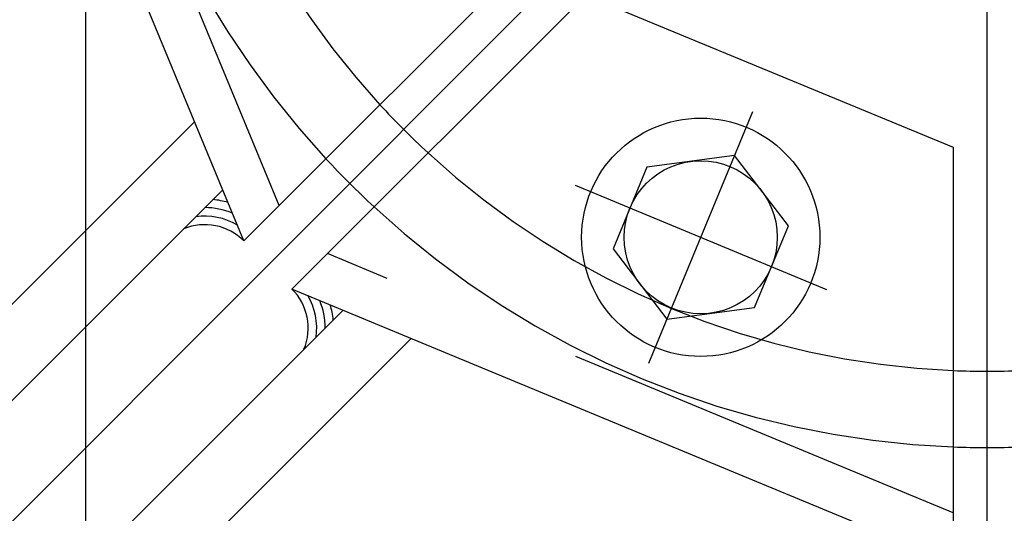
# Model space of a CAD drawing. Units: inches. Extents: x 6 to 846, y 0 to 558.
# Drawn here: x 473 to 517, y 395 to 417 of the extents above; entities that cross this region are included whole.
import ezdxf

# ---------------------------------------------------------------- set-up
doc = ezdxf.new("R2010")
doc.units = ezdxf.units.IN
doc.header["$LTSCALE"] = 6
doc.header["$MEASUREMENT"] = 0
for name, pattern in [('CENTER', [2, 1.25, -0.25, 0.25, -0.25]), ('DASHED', [0.75, 0.5, -0.25]), ('HIDDEN', [0.375, 0.25, -0.125])]:
    doc.linetypes.add(name, pattern=pattern)
for name, color, linetype in [('CENTER', 171, 'CENTER'), ('DASHED', 103, 'DASHED'), ('DETAILS', 1, 'Continuous'), ('TEXT', 30, 'Continuous')]:
    doc.layers.add(name, color=color, linetype=linetype)

# ---------------------------------------------------------------- blocks, each defined once
blk = doc.blocks.new('38BoltHead')
blk.add_lwpolyline([(-0.1624, 0.2812), (-0.3248, 0), (-0.1624, -0.2812), (0.1624, -0.2812), (0.3248, 0), (0.1624, 0.2812)], close=True)
for radius in [0.4375, 0.2812]:
    blk.add_circle((0, 0), radius)
at = {"layer": 'CENTER'}
for p, q in [((0, 0.5), (0, -0.5)), ((-0.5, 0), (0.5, 0))]:
    blk.add_line(p, q, dxfattribs=at)
blk = doc.blocks.new('GEOCP268U')
for p, q in [((-2.9118, -2.1163), (-4.0598, -3.2643)), ((-2.8082, -2.3663), (-5.7863, -5.3444)), ((-2.3663, -2.8082), (-5.3444, -5.7863)), ((-2.1163, -2.9118), (-3.2643, -4.0598))]:
    blk.add_line(p, q)
for points in [[(-2.7306, -2.5538), (-3.7366, -0.125), (-2.2104, -0.125), (-1.6514, -1.4746)], [(-0.125, -3.7366), (-2.5538, -2.7306), (-1.4746, -1.6514), (-0.125, -2.2104)]]:
    blk.add_lwpolyline(points, close=True)
for centre, radius, start, end in [((0, 0), 3.0325, 222.6376, 227.3624), ((0, 0), 3.3125, 222.8374, 227.1626), ((-2.8741, -2.6973), 0.2967, 73.3055, 84.1945), ((-2.8741, -2.6973), 0.2654, 67.5612, 89.9388), ((-2.8741, -2.6973), 0.2029, 45, 112.5), ((-2.8741, -2.6973), 0.2342, 59.3123, 98.1877), ((-2.6973, -2.8741), 0.2029, 337.5, 45), ((-2.6973, -2.8741), 0.2342, 351.8123, 30.6877), ((-2.6973, -2.8741), 0.2654, 0.0612, 22.4388), ((-2.6973, -2.8741), 0.2967, 5.8055, 16.6945), ((0, 0), 3.0325, 267.6376, 272.3624), ((0, 0), 3.3125, 267.8374, 272.1626)]:
    blk.add_arc(centre, radius, start, end)
at = {"layer": 'CENTER'}
for p, q in [((0, -8), (0, 8)), ((-5.6569, -5.6569), (5.6569, 5.6569))]:
    blk.add_line(p, q, dxfattribs=at)
at = {"layer": 'DASHED', "linetype": 'HIDDEN'}
for p, q in [((-2.6004, -2.4237), (-3.5526, -0.125)), ((-0.125, -3.5526), (-2.4237, -2.6004))]:
    blk.add_line(p, q, dxfattribs=at)
at = {"layer": 'DASHED'}
for radius, start, end in [(3.3125, 182.1626, 222.8374), (3.0325, 182.3624, 222.6376), (3.0325, 227.3624, 267.6376), (3.3125, 227.1626, 267.8374)]:
    blk.add_arc((0, 0), radius, start, end, dxfattribs=at)
at = {"layer": 'TEXT', "color": 40}
blk.add_line((-3.3125, -1.4614), (-3.3125, -4.4966), dxfattribs=at)
at = {"rotation": 67.49999999999996}
blk.add_blockref('38BoltHead', (-1.0524, -2.5407), dxfattribs=at)

msp = doc.modelspace()

# ---------------------------------------------------------------- block references
at = {"layer": 'DETAILS', "xscale": 11.99999999999999, "yscale": 11.99999999999999, "zscale": 11.99999999999999}
msp.add_blockref('GEOCP268U', (516, 438), dxfattribs=at)

doc.saveas('drawing.dxf')
